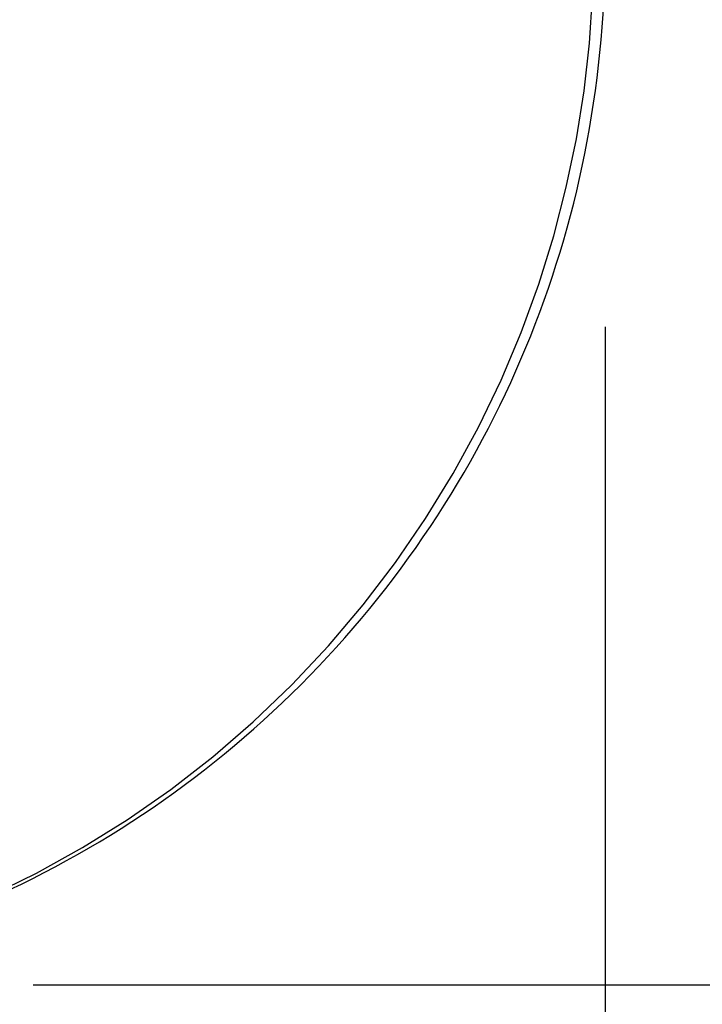
# Model space of a CAD drawing. Units: millimetres. Extents: x 5 to 1169, y 20 to 821.
# Drawn here: x 969 to 974, y 203 to 210 of the extents above; entities that cross this region are included whole.
import ezdxf

# ---------------------------------------------------------------- set-up
doc = ezdxf.new("R2010")
doc.units = ezdxf.units.MM
doc.layers.add('Capa_1', color=7, linetype='Continuous')

msp = doc.modelspace()

# ---------------------------------------------------------------- linework, layer by layer
at = {"layer": 'Capa_1', "color": 7, "linetype": 'Continuous'}
msp.add_open_spline([(966.24635, 203.36945), (968.10285, 203.36945), (969.88335, 204.10695), (971.19615, 205.41965), (972.50885, 206.73245), (973.24635, 208.51285), (973.24635, 210.36945)], degree=3, knots=[0, 0, 0, 0, 0.5, 0.5, 0.5, 1, 1, 1, 1], dxfattribs=at)
for points in [[(973.14125, 209.74045), (973.14125, 209.74045), (973.16245, 210.05735), (973.16245, 210.05735)], [(973.14125, 209.74045), (973.14125, 209.74045), (973.16245, 210.05735), (973.16245, 210.05735)], [(973.14125, 209.74045), (973.14125, 209.74045), (973.16245, 210.05735), (973.16245, 210.05735)], [(973.14125, 209.74045), (973.14125, 209.74045), (973.16245, 210.05735), (973.16245, 210.05735)], [(973.14125, 209.74045), (973.14125, 209.74045), (973.16245, 210.05735), (973.16245, 210.05735)], [(973.14125, 209.74045), (973.14125, 209.74045), (973.16245, 210.05735), (973.16245, 210.05735)], [(973.14125, 209.74045), (973.14125, 209.74045), (973.16245, 210.05735), (973.16245, 210.05735)], [(973.14125, 209.74045), (973.14125, 209.74045), (973.16245, 210.05735), (973.16245, 210.05735)], [(973.14125, 209.74045), (973.14125, 209.74045), (973.16245, 210.05735), (973.16245, 210.05735)], [(973.14125, 209.74045), (973.14125, 209.74045), (973.16245, 210.05735), (973.16245, 210.05735)], [(973.14125, 209.74045), (973.14125, 209.74045), (973.16245, 210.05735), (973.16245, 210.05735)], [(973.14125, 209.74045), (973.14125, 209.74045), (973.16245, 210.05735), (973.16245, 210.05735)], [(973.14125, 209.74045), (973.14125, 209.74045), (973.16245, 210.05735), (973.16245, 210.05735)], [(973.14125, 209.74045), (973.14125, 209.74045), (973.16245, 210.05735), (973.16245, 210.05735)], [(973.14125, 209.74045), (973.14125, 209.74045), (973.16245, 210.05735), (973.16245, 210.05735)], [(973.14125, 209.74045), (973.14125, 209.74045), (973.16245, 210.05735), (973.16245, 210.05735)], [(973.14125, 209.74045), (973.14125, 209.74045), (973.16245, 210.05735), (973.16245, 210.05735)], [(973.14125, 209.74045), (973.14125, 209.74045), (973.16245, 210.05735), (973.16245, 210.05735)], [(973.14125, 209.74045), (973.14125, 209.74045), (973.16245, 210.05735), (973.16245, 210.05735)], [(973.14125, 209.74045), (973.14125, 209.74045), (973.16245, 210.05735), (973.16245, 210.05735)], [(973.14125, 209.74045), (973.14125, 209.74045), (973.16245, 210.05735), (973.16245, 210.05735)], [(973.10515, 209.41955), (973.10515, 209.41955), (973.14125, 209.74045), (973.14125, 209.74045)], [(973.10515, 209.41955), (973.10515, 209.41955), (973.14125, 209.74045), (973.14125, 209.74045)], [(973.10515, 209.41955), (973.10515, 209.41955), (973.14125, 209.74045), (973.14125, 209.74045)], [(973.10515, 209.41955), (973.10515, 209.41955), (973.14125, 209.74045), (973.14125, 209.74045)], [(973.10515, 209.41955), (973.10515, 209.41955), (973.14125, 209.74045), (973.14125, 209.74045)], [(973.10515, 209.41955), (973.10515, 209.41955), (973.14125, 209.74045), (973.14125, 209.74045)], [(973.10515, 209.41955), (973.10515, 209.41955), (973.14125, 209.74045), (973.14125, 209.74045)], [(973.10515, 209.41955), (973.10515, 209.41955), (973.14125, 209.74045), (973.14125, 209.74045)], [(973.10515, 209.41955), (973.10515, 209.41955), (973.14125, 209.74045), (973.14125, 209.74045)], [(973.10515, 209.41955), (973.10515, 209.41955), (973.14125, 209.74045), (973.14125, 209.74045)], [(973.10515, 209.41955), (973.10515, 209.41955), (973.14125, 209.74045), (973.14125, 209.74045)], [(973.10515, 209.41955), (973.10515, 209.41955), (973.14125, 209.74045), (973.14125, 209.74045)], [(973.10515, 209.41955), (973.10515, 209.41955), (973.14125, 209.74045), (973.14125, 209.74045)], [(973.10515, 209.41955), (973.10515, 209.41955), (973.14125, 209.74045), (973.14125, 209.74045)], [(973.10515, 209.41955), (973.10515, 209.41955), (973.14125, 209.74045), (973.14125, 209.74045)], [(973.10515, 209.41955), (973.10515, 209.41955), (973.14125, 209.74045), (973.14125, 209.74045)], [(973.10515, 209.41955), (973.10515, 209.41955), (973.14125, 209.74045), (973.14125, 209.74045)], [(973.10515, 209.41955), (973.10515, 209.41955), (973.14125, 209.74045), (973.14125, 209.74045)], [(973.10515, 209.41955), (973.10515, 209.41955), (973.14125, 209.74045), (973.14125, 209.74045)], [(973.10515, 209.41955), (973.10515, 209.41955), (973.14125, 209.74045), (973.14125, 209.74045)], [(973.10515, 209.41955), (973.10515, 209.41955), (973.14125, 209.74045), (973.14125, 209.74045)], [(973.05355, 209.09565), (973.05355, 209.09565), (973.10515, 209.41955), (973.10515, 209.41955)], [(973.05355, 209.09565), (973.05355, 209.09565), (973.10515, 209.41955), (973.10515, 209.41955)], [(973.05355, 209.09565), (973.05355, 209.09565), (973.10515, 209.41955), (973.10515, 209.41955)], [(973.05355, 209.09565), (973.05355, 209.09565), (973.10515, 209.41955), (973.10515, 209.41955)], [(973.05355, 209.09565), (973.05355, 209.09565), (973.10515, 209.41955), (973.10515, 209.41955)], [(973.05355, 209.09565), (973.05355, 209.09565), (973.10515, 209.41955), (973.10515, 209.41955)], [(973.05355, 209.09565), (973.05355, 209.09565), (973.10515, 209.41955), (973.10515, 209.41955)], [(973.05355, 209.09565), (973.05355, 209.09565), (973.10515, 209.41955), (973.10515, 209.41955)], [(973.05355, 209.09565), (973.05355, 209.09565), (973.10515, 209.41955), (973.10515, 209.41955)], [(973.05355, 209.09565), (973.05355, 209.09565), (973.10515, 209.41955), (973.10515, 209.41955)], [(973.05355, 209.09565), (973.05355, 209.09565), (973.10515, 209.41955), (973.10515, 209.41955)], [(973.05355, 209.09565), (973.05355, 209.09565), (973.10515, 209.41955), (973.10515, 209.41955)], [(973.05355, 209.09565), (973.05355, 209.09565), (973.10515, 209.41955), (973.10515, 209.41955)], [(973.05355, 209.09565), (973.05355, 209.09565), (973.10515, 209.41955), (973.10515, 209.41955)], [(973.05355, 209.09565), (973.05355, 209.09565), (973.10515, 209.41955), (973.10515, 209.41955)], [(973.05355, 209.09565), (973.05355, 209.09565), (973.10515, 209.41955), (973.10515, 209.41955)], [(973.05355, 209.09565), (973.05355, 209.09565), (973.10515, 209.41955), (973.10515, 209.41955)], [(973.05355, 209.09565), (973.05355, 209.09565), (973.10515, 209.41955), (973.10515, 209.41955)], [(973.05355, 209.09565), (973.05355, 209.09565), (973.10515, 209.41955), (973.10515, 209.41955)], [(973.05355, 209.09565), (973.05355, 209.09565), (973.10515, 209.41955), (973.10515, 209.41955)], [(973.05355, 209.09565), (973.05355, 209.09565), (973.10515, 209.41955), (973.10515, 209.41955)], [(972.98575, 208.76985), (972.98575, 208.76985), (973.05355, 209.09565), (973.05355, 209.09565)], [(972.98575, 208.76985), (972.98575, 208.76985), (973.05355, 209.09565), (973.05355, 209.09565)], [(972.98575, 208.76985), (972.98575, 208.76985), (973.05355, 209.09565), (973.05355, 209.09565)], [(972.98575, 208.76985), (972.98575, 208.76985), (973.05355, 209.09565), (973.05355, 209.09565)], [(972.98575, 208.76985), (972.98575, 208.76985), (973.05355, 209.09565), (973.05355, 209.09565)], [(972.98575, 208.76985), (972.98575, 208.76985), (973.05355, 209.09565), (973.05355, 209.09565)], [(972.98575, 208.76985), (972.98575, 208.76985), (973.05355, 209.09565), (973.05355, 209.09565)], [(972.98575, 208.76985), (972.98575, 208.76985), (973.05355, 209.09565), (973.05355, 209.09565)], [(972.98575, 208.76985), (972.98575, 208.76985), (973.05355, 209.09565), (973.05355, 209.09565)], [(972.98575, 208.76985), (972.98575, 208.76985), (973.05355, 209.09565), (973.05355, 209.09565)], [(972.98575, 208.76985), (972.98575, 208.76985), (973.05355, 209.09565), (973.05355, 209.09565)], [(972.98575, 208.76985), (972.98575, 208.76985), (973.05355, 209.09565), (973.05355, 209.09565)], [(972.98575, 208.76985), (972.98575, 208.76985), (973.05355, 209.09565), (973.05355, 209.09565)], [(972.98575, 208.76985), (972.98575, 208.76985), (973.05355, 209.09565), (973.05355, 209.09565)], [(972.98575, 208.76985), (972.98575, 208.76985), (973.05355, 209.09565), (973.05355, 209.09565)], [(972.98575, 208.76985), (972.98575, 208.76985), (973.05355, 209.09565), (973.05355, 209.09565)], [(972.98575, 208.76985), (972.98575, 208.76985), (973.05355, 209.09565), (973.05355, 209.09565)], [(972.98575, 208.76985), (972.98575, 208.76985), (973.05355, 209.09565), (973.05355, 209.09565)], [(972.98575, 208.76985), (972.98575, 208.76985), (973.05355, 209.09565), (973.05355, 209.09565)], [(972.98575, 208.76985), (972.98575, 208.76985), (973.05355, 209.09565), (973.05355, 209.09565)], [(972.98575, 208.76985), (972.98575, 208.76985), (973.05355, 209.09565), (973.05355, 209.09565)], [(972.90145, 208.44335), (972.90145, 208.44335), (972.98575, 208.76985), (972.98575, 208.76985)], [(972.90145, 208.44335), (972.90145, 208.44335), (972.98575, 208.76985), (972.98575, 208.76985)], [(972.90145, 208.44335), (972.90145, 208.44335), (972.98575, 208.76985), (972.98575, 208.76985)], [(972.90145, 208.44335), (972.90145, 208.44335), (972.98575, 208.76985), (972.98575, 208.76985)], [(972.90145, 208.44335), (972.90145, 208.44335), (972.98575, 208.76985), (972.98575, 208.76985)], [(972.90145, 208.44335), (972.90145, 208.44335), (972.98575, 208.76985), (972.98575, 208.76985)], [(972.90145, 208.44335), (972.90145, 208.44335), (972.98575, 208.76985), (972.98575, 208.76985)], [(972.90145, 208.44335), (972.90145, 208.44335), (972.98575, 208.76985), (972.98575, 208.76985)], [(972.90145, 208.44335), (972.90145, 208.44335), (972.98575, 208.76985), (972.98575, 208.76985)], [(972.90145, 208.44335), (972.90145, 208.44335), (972.98575, 208.76985), (972.98575, 208.76985)], [(972.90145, 208.44335), (972.90145, 208.44335), (972.98575, 208.76985), (972.98575, 208.76985)], [(972.90145, 208.44335), (972.90145, 208.44335), (972.98575, 208.76985), (972.98575, 208.76985)], [(972.90145, 208.44335), (972.90145, 208.44335), (972.98575, 208.76985), (972.98575, 208.76985)], [(972.90145, 208.44335), (972.90145, 208.44335), (972.98575, 208.76985), (972.98575, 208.76985)], [(972.90145, 208.44335), (972.90145, 208.44335), (972.98575, 208.76985), (972.98575, 208.76985)], [(972.90145, 208.44335), (972.90145, 208.44335), (972.98575, 208.76985), (972.98575, 208.76985)], [(972.90145, 208.44335), (972.90145, 208.44335), (972.98575, 208.76985), (972.98575, 208.76985)], [(972.90145, 208.44335), (972.90145, 208.44335), (972.98575, 208.76985), (972.98575, 208.76985)], [(972.90145, 208.44335), (972.90145, 208.44335), (972.98575, 208.76985), (972.98575, 208.76985)], [(972.90145, 208.44335), (972.90145, 208.44335), (972.98575, 208.76985), (972.98575, 208.76985)], [(972.90145, 208.44335), (972.90145, 208.44335), (972.98575, 208.76985), (972.98575, 208.76985)], [(972.80035, 208.11715), (972.80035, 208.11715), (972.90145, 208.44335), (972.90145, 208.44335)], [(972.80035, 208.11715), (972.80035, 208.11715), (972.90145, 208.44335), (972.90145, 208.44335)], [(972.80035, 208.11715), (972.80035, 208.11715), (972.90145, 208.44335), (972.90145, 208.44335)], [(972.80035, 208.11715), (972.80035, 208.11715), (972.90145, 208.44335), (972.90145, 208.44335)], [(972.80035, 208.11715), (972.80035, 208.11715), (972.90145, 208.44335), (972.90145, 208.44335)], [(972.80035, 208.11715), (972.80035, 208.11715), (972.90145, 208.44335), (972.90145, 208.44335)], [(972.80035, 208.11715), (972.80035, 208.11715), (972.90145, 208.44335), (972.90145, 208.44335)], [(972.80035, 208.11715), (972.80035, 208.11715), (972.90145, 208.44335), (972.90145, 208.44335)], [(972.80035, 208.11715), (972.80035, 208.11715), (972.90145, 208.44335), (972.90145, 208.44335)], [(972.80035, 208.11715), (972.80035, 208.11715), (972.90145, 208.44335), (972.90145, 208.44335)], [(972.80035, 208.11715), (972.80035, 208.11715), (972.90145, 208.44335), (972.90145, 208.44335)], [(972.80035, 208.11715), (972.80035, 208.11715), (972.90145, 208.44335), (972.90145, 208.44335)], [(972.80035, 208.11715), (972.80035, 208.11715), (972.90145, 208.44335), (972.90145, 208.44335)], [(972.80035, 208.11715), (972.80035, 208.11715), (972.90145, 208.44335), (972.90145, 208.44335)], [(972.80035, 208.11715), (972.80035, 208.11715), (972.90145, 208.44335), (972.90145, 208.44335)], [(972.80035, 208.11715), (972.80035, 208.11715), (972.90145, 208.44335), (972.90145, 208.44335)], [(972.80035, 208.11715), (972.80035, 208.11715), (972.90145, 208.44335), (972.90145, 208.44335)], [(972.80035, 208.11715), (972.80035, 208.11715), (972.90145, 208.44335), (972.90145, 208.44335)], [(972.80035, 208.11715), (972.80035, 208.11715), (972.90145, 208.44335), (972.90145, 208.44335)], [(972.80035, 208.11715), (972.80035, 208.11715), (972.90145, 208.44335), (972.90145, 208.44335)], [(972.80035, 208.11715), (972.80035, 208.11715), (972.90145, 208.44335), (972.90145, 208.44335)], [(972.68205, 207.79275), (972.68205, 207.79275), (972.80035, 208.11715), (972.80035, 208.11715)], [(972.68205, 207.79275), (972.68205, 207.79275), (972.80035, 208.11715), (972.80035, 208.11715)], [(972.68205, 207.79275), (972.68205, 207.79275), (972.80035, 208.11715), (972.80035, 208.11715)], [(972.68205, 207.79275), (972.68205, 207.79275), (972.80035, 208.11715), (972.80035, 208.11715)], [(972.68205, 207.79275), (972.68205, 207.79275), (972.80035, 208.11715), (972.80035, 208.11715)], [(972.68205, 207.79275), (972.68205, 207.79275), (972.80035, 208.11715), (972.80035, 208.11715)], [(972.68205, 207.79275), (972.68205, 207.79275), (972.80035, 208.11715), (972.80035, 208.11715)], [(972.68205, 207.79275), (972.68205, 207.79275), (972.80035, 208.11715), (972.80035, 208.11715)], [(972.68205, 207.79275), (972.68205, 207.79275), (972.80035, 208.11715), (972.80035, 208.11715)], [(972.68205, 207.79275), (972.68205, 207.79275), (972.80035, 208.11715), (972.80035, 208.11715)], [(972.68205, 207.79275), (972.68205, 207.79275), (972.80035, 208.11715), (972.80035, 208.11715)], [(972.68205, 207.79275), (972.68205, 207.79275), (972.80035, 208.11715), (972.80035, 208.11715)], [(972.68205, 207.79275), (972.68205, 207.79275), (972.80035, 208.11715), (972.80035, 208.11715)], [(972.68205, 207.79275), (972.68205, 207.79275), (972.80035, 208.11715), (972.80035, 208.11715)], [(972.68205, 207.79275), (972.68205, 207.79275), (972.80035, 208.11715), (972.80035, 208.11715)], [(972.68205, 207.79275), (972.68205, 207.79275), (972.80035, 208.11715), (972.80035, 208.11715)], [(972.68205, 207.79275), (972.68205, 207.79275), (972.80035, 208.11715), (972.80035, 208.11715)], [(972.68205, 207.79275), (972.68205, 207.79275), (972.80035, 208.11715), (972.80035, 208.11715)], [(972.68205, 207.79275), (972.68205, 207.79275), (972.80035, 208.11715), (972.80035, 208.11715)], [(972.68205, 207.79275), (972.68205, 207.79275), (972.80035, 208.11715), (972.80035, 208.11715)], [(972.68205, 207.79275), (972.68205, 207.79275), (972.80035, 208.11715), (972.80035, 208.11715)], [(972.54665, 207.47135), (972.54665, 207.47135), (972.68205, 207.79275), (972.68205, 207.79275)], [(972.54665, 207.47135), (972.54665, 207.47135), (972.68205, 207.79275), (972.68205, 207.79275)], [(972.54665, 207.47135), (972.54665, 207.47135), (972.68205, 207.79275), (972.68205, 207.79275)], [(972.54665, 207.47135), (972.54665, 207.47135), (972.68205, 207.79275), (972.68205, 207.79275)], [(972.54665, 207.47135), (972.54665, 207.47135), (972.68205, 207.79275), (972.68205, 207.79275)], [(972.54665, 207.47135), (972.54665, 207.47135), (972.68205, 207.79275), (972.68205, 207.79275)], [(972.54665, 207.47135), (972.54665, 207.47135), (972.68205, 207.79275), (972.68205, 207.79275)], [(972.54665, 207.47135), (972.54665, 207.47135), (972.68205, 207.79275), (972.68205, 207.79275)], [(972.54665, 207.47135), (972.54665, 207.47135), (972.68205, 207.79275), (972.68205, 207.79275)], [(972.54665, 207.47135), (972.54665, 207.47135), (972.68205, 207.79275), (972.68205, 207.79275)], [(972.54665, 207.47135), (972.54665, 207.47135), (972.68205, 207.79275), (972.68205, 207.79275)], [(972.54665, 207.47135), (972.54665, 207.47135), (972.68205, 207.79275), (972.68205, 207.79275)], [(972.54665, 207.47135), (972.54665, 207.47135), (972.68205, 207.79275), (972.68205, 207.79275)], [(972.54665, 207.47135), (972.54665, 207.47135), (972.68205, 207.79275), (972.68205, 207.79275)], [(972.54665, 207.47135), (972.54665, 207.47135), (972.68205, 207.79275), (972.68205, 207.79275)], [(972.54665, 207.47135), (972.54665, 207.47135), (972.68205, 207.79275), (972.68205, 207.79275)], [(972.54665, 207.47135), (972.54665, 207.47135), (972.68205, 207.79275), (972.68205, 207.79275)], [(972.54665, 207.47135), (972.54665, 207.47135), (972.68205, 207.79275), (972.68205, 207.79275)], [(972.54665, 207.47135), (972.54665, 207.47135), (972.68205, 207.79275), (972.68205, 207.79275)], [(972.54665, 207.47135), (972.54665, 207.47135), (972.68205, 207.79275), (972.68205, 207.79275)], [(972.54665, 207.47135), (972.54665, 207.47135), (972.68205, 207.79275), (972.68205, 207.79275)], [(973.24635, 207.82945), (973.24635, 207.82945), (973.24635, 181.78415), (973.24635, 181.78415)], [(972.39405, 207.15435), (972.39405, 207.15435), (972.54665, 207.47135), (972.54665, 207.47135)], [(972.39405, 207.15435), (972.39405, 207.15435), (972.54665, 207.47135), (972.54665, 207.47135)], [(972.39405, 207.15435), (972.39405, 207.15435), (972.54665, 207.47135), (972.54665, 207.47135)], [(972.39405, 207.15435), (972.39405, 207.15435), (972.54665, 207.47135), (972.54665, 207.47135)], [(972.39405, 207.15435), (972.39405, 207.15435), (972.54665, 207.47135), (972.54665, 207.47135)], [(972.39405, 207.15435), (972.39405, 207.15435), (972.54665, 207.47135), (972.54665, 207.47135)], [(972.39405, 207.15435), (972.39405, 207.15435), (972.54665, 207.47135), (972.54665, 207.47135)], [(972.39405, 207.15435), (972.39405, 207.15435), (972.54665, 207.47135), (972.54665, 207.47135)], [(972.39405, 207.15435), (972.39405, 207.15435), (972.54665, 207.47135), (972.54665, 207.47135)], [(972.39405, 207.15435), (972.39405, 207.15435), (972.54665, 207.47135), (972.54665, 207.47135)], [(972.39405, 207.15435), (972.39405, 207.15435), (972.54665, 207.47135), (972.54665, 207.47135)], [(972.39405, 207.15435), (972.39405, 207.15435), (972.54665, 207.47135), (972.54665, 207.47135)], [(972.39405, 207.15435), (972.39405, 207.15435), (972.54665, 207.47135), (972.54665, 207.47135)], [(972.39405, 207.15435), (972.39405, 207.15435), (972.54665, 207.47135), (972.54665, 207.47135)], [(972.39405, 207.15435), (972.39405, 207.15435), (972.54665, 207.47135), (972.54665, 207.47135)], [(972.39405, 207.15435), (972.39405, 207.15435), (972.54665, 207.47135), (972.54665, 207.47135)], [(972.39405, 207.15435), (972.39405, 207.15435), (972.54665, 207.47135), (972.54665, 207.47135)], [(972.39405, 207.15435), (972.39405, 207.15435), (972.54665, 207.47135), (972.54665, 207.47135)], [(972.39405, 207.15435), (972.39405, 207.15435), (972.54665, 207.47135), (972.54665, 207.47135)], [(972.39405, 207.15435), (972.39405, 207.15435), (972.54665, 207.47135), (972.54665, 207.47135)], [(972.39405, 207.15435), (972.39405, 207.15435), (972.54665, 207.47135), (972.54665, 207.47135)], [(972.22445, 206.84305), (972.22445, 206.84305), (972.39405, 207.15435), (972.39405, 207.15435)], [(972.22445, 206.84305), (972.22445, 206.84305), (972.39405, 207.15435), (972.39405, 207.15435)], [(972.22445, 206.84305), (972.22445, 206.84305), (972.39405, 207.15435), (972.39405, 207.15435)], [(972.22445, 206.84305), (972.22445, 206.84305), (972.39405, 207.15435), (972.39405, 207.15435)], [(972.22445, 206.84305), (972.22445, 206.84305), (972.39405, 207.15435), (972.39405, 207.15435)], [(972.22445, 206.84305), (972.22445, 206.84305), (972.39405, 207.15435), (972.39405, 207.15435)], [(972.22445, 206.84305), (972.22445, 206.84305), (972.39405, 207.15435), (972.39405, 207.15435)], [(972.22445, 206.84305), (972.22445, 206.84305), (972.39405, 207.15435), (972.39405, 207.15435)], [(972.22445, 206.84305), (972.22445, 206.84305), (972.39405, 207.15435), (972.39405, 207.15435)], [(972.22445, 206.84305), (972.22445, 206.84305), (972.39405, 207.15435), (972.39405, 207.15435)], [(972.22445, 206.84305), (972.22445, 206.84305), (972.39405, 207.15435), (972.39405, 207.15435)], [(972.22445, 206.84305), (972.22445, 206.84305), (972.39405, 207.15435), (972.39405, 207.15435)], [(972.22445, 206.84305), (972.22445, 206.84305), (972.39405, 207.15435), (972.39405, 207.15435)], [(972.22445, 206.84305), (972.22445, 206.84305), (972.39405, 207.15435), (972.39405, 207.15435)], [(972.22445, 206.84305), (972.22445, 206.84305), (972.39405, 207.15435), (972.39405, 207.15435)], [(972.22445, 206.84305), (972.22445, 206.84305), (972.39405, 207.15435), (972.39405, 207.15435)], [(972.22445, 206.84305), (972.22445, 206.84305), (972.39405, 207.15435), (972.39405, 207.15435)], [(972.22445, 206.84305), (972.22445, 206.84305), (972.39405, 207.15435), (972.39405, 207.15435)], [(972.22445, 206.84305), (972.22445, 206.84305), (972.39405, 207.15435), (972.39405, 207.15435)], [(972.22445, 206.84305), (972.22445, 206.84305), (972.39405, 207.15435), (972.39405, 207.15435)], [(972.22445, 206.84305), (972.22445, 206.84305), (972.39405, 207.15435), (972.39405, 207.15435)], [(972.03805, 206.53895), (972.03805, 206.53895), (972.22445, 206.84305), (972.22445, 206.84305)], [(972.03805, 206.53895), (972.03805, 206.53895), (972.22445, 206.84305), (972.22445, 206.84305)], [(972.03805, 206.53895), (972.03805, 206.53895), (972.22445, 206.84305), (972.22445, 206.84305)], [(972.03805, 206.53895), (972.03805, 206.53895), (972.22445, 206.84305), (972.22445, 206.84305)], [(972.03805, 206.53895), (972.03805, 206.53895), (972.22445, 206.84305), (972.22445, 206.84305)], [(972.03805, 206.53895), (972.03805, 206.53895), (972.22445, 206.84305), (972.22445, 206.84305)], [(972.03805, 206.53895), (972.03805, 206.53895), (972.22445, 206.84305), (972.22445, 206.84305)], [(972.03805, 206.53895), (972.03805, 206.53895), (972.22445, 206.84305), (972.22445, 206.84305)], [(972.03805, 206.53895), (972.03805, 206.53895), (972.22445, 206.84305), (972.22445, 206.84305)], [(972.03805, 206.53895), (972.03805, 206.53895), (972.22445, 206.84305), (972.22445, 206.84305)], [(972.03805, 206.53895), (972.03805, 206.53895), (972.22445, 206.84305), (972.22445, 206.84305)], [(972.03805, 206.53895), (972.03805, 206.53895), (972.22445, 206.84305), (972.22445, 206.84305)], [(972.03805, 206.53895), (972.03805, 206.53895), (972.22445, 206.84305), (972.22445, 206.84305)], [(972.03805, 206.53895), (972.03805, 206.53895), (972.22445, 206.84305), (972.22445, 206.84305)], [(972.03805, 206.53895), (972.03805, 206.53895), (972.22445, 206.84305), (972.22445, 206.84305)], [(972.03805, 206.53895), (972.03805, 206.53895), (972.22445, 206.84305), (972.22445, 206.84305)], [(972.03805, 206.53895), (972.03805, 206.53895), (972.22445, 206.84305), (972.22445, 206.84305)], [(972.03805, 206.53895), (972.03805, 206.53895), (972.22445, 206.84305), (972.22445, 206.84305)], [(972.03805, 206.53895), (972.03805, 206.53895), (972.22445, 206.84305), (972.22445, 206.84305)], [(972.03805, 206.53895), (972.03805, 206.53895), (972.22445, 206.84305), (972.22445, 206.84305)], [(972.03805, 206.53895), (972.03805, 206.53895), (972.22445, 206.84305), (972.22445, 206.84305)], [(971.83555, 206.24325), (971.83555, 206.24325), (972.03805, 206.53895), (972.03805, 206.53895)], [(971.83555, 206.24325), (971.83555, 206.24325), (972.03805, 206.53895), (972.03805, 206.53895)], [(971.83555, 206.24325), (971.83555, 206.24325), (972.03805, 206.53895), (972.03805, 206.53895)], [(971.83555, 206.24325), (971.83555, 206.24325), (972.03805, 206.53895), (972.03805, 206.53895)], [(971.83555, 206.24325), (971.83555, 206.24325), (972.03805, 206.53895), (972.03805, 206.53895)], [(971.83555, 206.24325), (971.83555, 206.24325), (972.03805, 206.53895), (972.03805, 206.53895)], [(971.83555, 206.24325), (971.83555, 206.24325), (972.03805, 206.53895), (972.03805, 206.53895)], [(971.83555, 206.24325), (971.83555, 206.24325), (972.03805, 206.53895), (972.03805, 206.53895)], [(971.83555, 206.24325), (971.83555, 206.24325), (972.03805, 206.53895), (972.03805, 206.53895)], [(971.83555, 206.24325), (971.83555, 206.24325), (972.03805, 206.53895), (972.03805, 206.53895)], [(971.83555, 206.24325), (971.83555, 206.24325), (972.03805, 206.53895), (972.03805, 206.53895)], [(971.83555, 206.24325), (971.83555, 206.24325), (972.03805, 206.53895), (972.03805, 206.53895)], [(971.83555, 206.24325), (971.83555, 206.24325), (972.03805, 206.53895), (972.03805, 206.53895)], [(971.83555, 206.24325), (971.83555, 206.24325), (972.03805, 206.53895), (972.03805, 206.53895)], [(971.83555, 206.24325), (971.83555, 206.24325), (972.03805, 206.53895), (972.03805, 206.53895)], [(971.83555, 206.24325), (971.83555, 206.24325), (972.03805, 206.53895), (972.03805, 206.53895)], [(971.83555, 206.24325), (971.83555, 206.24325), (972.03805, 206.53895), (972.03805, 206.53895)], [(971.83555, 206.24325), (971.83555, 206.24325), (972.03805, 206.53895), (972.03805, 206.53895)], [(971.83555, 206.24325), (971.83555, 206.24325), (972.03805, 206.53895), (972.03805, 206.53895)], [(971.83555, 206.24325), (971.83555, 206.24325), (972.03805, 206.53895), (972.03805, 206.53895)], [(971.83555, 206.24325), (971.83555, 206.24325), (972.03805, 206.53895), (972.03805, 206.53895)], [(971.61725, 205.95735), (971.61725, 205.95735), (971.83555, 206.24325), (971.83555, 206.24325)], [(971.61725, 205.95735), (971.61725, 205.95735), (971.83555, 206.24325), (971.83555, 206.24325)], [(971.61725, 205.95735), (971.61725, 205.95735), (971.83555, 206.24325), (971.83555, 206.24325)], [(971.61725, 205.95735), (971.61725, 205.95735), (971.83555, 206.24325), (971.83555, 206.24325)], [(971.61725, 205.95735), (971.61725, 205.95735), (971.83555, 206.24325), (971.83555, 206.24325)], [(971.61725, 205.95735), (971.61725, 205.95735), (971.83555, 206.24325), (971.83555, 206.24325)], [(971.61725, 205.95735), (971.61725, 205.95735), (971.83555, 206.24325), (971.83555, 206.24325)], [(971.61725, 205.95735), (971.61725, 205.95735), (971.83555, 206.24325), (971.83555, 206.24325)], [(971.61725, 205.95735), (971.61725, 205.95735), (971.83555, 206.24325), (971.83555, 206.24325)], [(971.61725, 205.95735), (971.61725, 205.95735), (971.83555, 206.24325), (971.83555, 206.24325)], [(971.61725, 205.95735), (971.61725, 205.95735), (971.83555, 206.24325), (971.83555, 206.24325)], [(971.61725, 205.95735), (971.61725, 205.95735), (971.83555, 206.24325), (971.83555, 206.24325)], [(971.61725, 205.95735), (971.61725, 205.95735), (971.83555, 206.24325), (971.83555, 206.24325)], [(971.61725, 205.95735), (971.61725, 205.95735), (971.83555, 206.24325), (971.83555, 206.24325)], [(971.61725, 205.95735), (971.61725, 205.95735), (971.83555, 206.24325), (971.83555, 206.24325)], [(971.61725, 205.95735), (971.61725, 205.95735), (971.83555, 206.24325), (971.83555, 206.24325)], [(971.61725, 205.95735), (971.61725, 205.95735), (971.83555, 206.24325), (971.83555, 206.24325)], [(971.61725, 205.95735), (971.61725, 205.95735), (971.83555, 206.24325), (971.83555, 206.24325)], [(971.61725, 205.95735), (971.61725, 205.95735), (971.83555, 206.24325), (971.83555, 206.24325)], [(971.61725, 205.95735), (971.61725, 205.95735), (971.83555, 206.24325), (971.83555, 206.24325)], [(971.61725, 205.95735), (971.61725, 205.95735), (971.83555, 206.24325), (971.83555, 206.24325)], [(971.38395, 205.68245), (971.38395, 205.68245), (971.61725, 205.95735), (971.61725, 205.95735)], [(971.38395, 205.68245), (971.38395, 205.68245), (971.61725, 205.95735), (971.61725, 205.95735)], [(971.38395, 205.68245), (971.38395, 205.68245), (971.61725, 205.95735), (971.61725, 205.95735)], [(971.38395, 205.68245), (971.38395, 205.68245), (971.61725, 205.95735), (971.61725, 205.95735)], [(971.38395, 205.68245), (971.38395, 205.68245), (971.61725, 205.95735), (971.61725, 205.95735)], [(971.38395, 205.68245), (971.38395, 205.68245), (971.61725, 205.95735), (971.61725, 205.95735)], [(971.38395, 205.68245), (971.38395, 205.68245), (971.61725, 205.95735), (971.61725, 205.95735)], [(971.38395, 205.68245), (971.38395, 205.68245), (971.61725, 205.95735), (971.61725, 205.95735)], [(971.38395, 205.68245), (971.38395, 205.68245), (971.61725, 205.95735), (971.61725, 205.95735)], [(971.38395, 205.68245), (971.38395, 205.68245), (971.61725, 205.95735), (971.61725, 205.95735)], [(971.38395, 205.68245), (971.38395, 205.68245), (971.61725, 205.95735), (971.61725, 205.95735)], [(971.38395, 205.68245), (971.38395, 205.68245), (971.61725, 205.95735), (971.61725, 205.95735)], [(971.38395, 205.68245), (971.38395, 205.68245), (971.61725, 205.95735), (971.61725, 205.95735)], [(971.38395, 205.68245), (971.38395, 205.68245), (971.61725, 205.95735), (971.61725, 205.95735)], [(971.38395, 205.68245), (971.38395, 205.68245), (971.61725, 205.95735), (971.61725, 205.95735)], [(971.38395, 205.68245), (971.38395, 205.68245), (971.61725, 205.95735), (971.61725, 205.95735)], [(971.38395, 205.68245), (971.38395, 205.68245), (971.61725, 205.95735), (971.61725, 205.95735)], [(971.38395, 205.68245), (971.38395, 205.68245), (971.61725, 205.95735), (971.61725, 205.95735)], [(971.38395, 205.68245), (971.38395, 205.68245), (971.61725, 205.95735), (971.61725, 205.95735)], [(971.38395, 205.68245), (971.38395, 205.68245), (971.61725, 205.95735), (971.61725, 205.95735)], [(971.38395, 205.68245), (971.38395, 205.68245), (971.61725, 205.95735), (971.61725, 205.95735)], [(971.13665, 205.41965), (971.13665, 205.41965), (971.38395, 205.68245), (971.38395, 205.68245)], [(971.13665, 205.41965), (971.13665, 205.41965), (971.38395, 205.68245), (971.38395, 205.68245)], [(971.13665, 205.41965), (971.13665, 205.41965), (971.38395, 205.68245), (971.38395, 205.68245)], [(971.13665, 205.41965), (971.13665, 205.41965), (971.38395, 205.68245), (971.38395, 205.68245)], [(971.13665, 205.41965), (971.13665, 205.41965), (971.38395, 205.68245), (971.38395, 205.68245)], [(971.13665, 205.41965), (971.13665, 205.41965), (971.38395, 205.68245), (971.38395, 205.68245)], [(971.13665, 205.41965), (971.13665, 205.41965), (971.38395, 205.68245), (971.38395, 205.68245)], [(971.13665, 205.41965), (971.13665, 205.41965), (971.38395, 205.68245), (971.38395, 205.68245)], [(971.13665, 205.41965), (971.13665, 205.41965), (971.38395, 205.68245), (971.38395, 205.68245)], [(971.13665, 205.41965), (971.13665, 205.41965), (971.38395, 205.68245), (971.38395, 205.68245)], [(971.13665, 205.41965), (971.13665, 205.41965), (971.38395, 205.68245), (971.38395, 205.68245)], [(971.13665, 205.41965), (971.13665, 205.41965), (971.38395, 205.68245), (971.38395, 205.68245)], [(971.13665, 205.41965), (971.13665, 205.41965), (971.38395, 205.68245), (971.38395, 205.68245)], [(971.13665, 205.41965), (971.13665, 205.41965), (971.38395, 205.68245), (971.38395, 205.68245)], [(971.13665, 205.41965), (971.13665, 205.41965), (971.38395, 205.68245), (971.38395, 205.68245)], [(971.13665, 205.41965), (971.13665, 205.41965), (971.38395, 205.68245), (971.38395, 205.68245)], [(971.13665, 205.41965), (971.13665, 205.41965), (971.38395, 205.68245), (971.38395, 205.68245)], [(971.13665, 205.41965), (971.13665, 205.41965), (971.38395, 205.68245), (971.38395, 205.68245)], [(971.13665, 205.41965), (971.13665, 205.41965), (971.38395, 205.68245), (971.38395, 205.68245)], [(971.13665, 205.41965), (971.13665, 205.41965), (971.38395, 205.68245), (971.38395, 205.68245)], [(971.13665, 205.41965), (971.13665, 205.41965), (971.38395, 205.68245), (971.38395, 205.68245)], [(970.87615, 205.17015), (970.87615, 205.17015), (971.13665, 205.41965), (971.13665, 205.41965)], [(970.87615, 205.17015), (970.87615, 205.17015), (971.13665, 205.41965), (971.13665, 205.41965)], [(970.87615, 205.17015), (970.87615, 205.17015), (971.13665, 205.41965), (971.13665, 205.41965)], [(970.87615, 205.17015), (970.87615, 205.17015), (971.13665, 205.41965), (971.13665, 205.41965)], [(970.87615, 205.17015), (970.87615, 205.17015), (971.13665, 205.41965), (971.13665, 205.41965)], [(970.87615, 205.17015), (970.87615, 205.17015), (971.13665, 205.41965), (971.13665, 205.41965)], [(970.87615, 205.17015), (970.87615, 205.17015), (971.13665, 205.41965), (971.13665, 205.41965)], [(970.87615, 205.17015), (970.87615, 205.17015), (971.13665, 205.41965), (971.13665, 205.41965)], [(970.87615, 205.17015), (970.87615, 205.17015), (971.13665, 205.41965), (971.13665, 205.41965)], [(970.87615, 205.17015), (970.87615, 205.17015), (971.13665, 205.41965), (971.13665, 205.41965)], [(970.87615, 205.17015), (970.87615, 205.17015), (971.13665, 205.41965), (971.13665, 205.41965)], [(970.87615, 205.17015), (970.87615, 205.17015), (971.13665, 205.41965), (971.13665, 205.41965)], [(970.87615, 205.17015), (970.87615, 205.17015), (971.13665, 205.41965), (971.13665, 205.41965)], [(970.87615, 205.17015), (970.87615, 205.17015), (971.13665, 205.41965), (971.13665, 205.41965)], [(970.87615, 205.17015), (970.87615, 205.17015), (971.13665, 205.41965), (971.13665, 205.41965)], [(970.87615, 205.17015), (970.87615, 205.17015), (971.13665, 205.41965), (971.13665, 205.41965)], [(970.87615, 205.17015), (970.87615, 205.17015), (971.13665, 205.41965), (971.13665, 205.41965)], [(970.87615, 205.17015), (970.87615, 205.17015), (971.13665, 205.41965), (971.13665, 205.41965)], [(970.87615, 205.17015), (970.87615, 205.17015), (971.13665, 205.41965), (971.13665, 205.41965)], [(970.87615, 205.17015), (970.87615, 205.17015), (971.13665, 205.41965), (971.13665, 205.41965)], [(970.87615, 205.17015), (970.87615, 205.17015), (971.13665, 205.41965), (971.13665, 205.41965)], [(970.60355, 204.93495), (970.60355, 204.93495), (970.87615, 205.17015), (970.87615, 205.17015)], [(970.60355, 204.93495), (970.60355, 204.93495), (970.87615, 205.17015), (970.87615, 205.17015)], [(970.60355, 204.93495), (970.60355, 204.93495), (970.87615, 205.17015), (970.87615, 205.17015)], [(970.60355, 204.93495), (970.60355, 204.93495), (970.87615, 205.17015), (970.87615, 205.17015)], [(970.60355, 204.93495), (970.60355, 204.93495), (970.87615, 205.17015), (970.87615, 205.17015)], [(970.60355, 204.93495), (970.60355, 204.93495), (970.87615, 205.17015), (970.87615, 205.17015)], [(970.60355, 204.93495), (970.60355, 204.93495), (970.87615, 205.17015), (970.87615, 205.17015)], [(970.60355, 204.93495), (970.60355, 204.93495), (970.87615, 205.17015), (970.87615, 205.17015)], [(970.60355, 204.93495), (970.60355, 204.93495), (970.87615, 205.17015), (970.87615, 205.17015)], [(970.60355, 204.93495), (970.60355, 204.93495), (970.87615, 205.17015), (970.87615, 205.17015)], [(970.60355, 204.93495), (970.60355, 204.93495), (970.87615, 205.17015), (970.87615, 205.17015)], [(970.60355, 204.93495), (970.60355, 204.93495), (970.87615, 205.17015), (970.87615, 205.17015)], [(970.60355, 204.93495), (970.60355, 204.93495), (970.87615, 205.17015), (970.87615, 205.17015)], [(970.60355, 204.93495), (970.60355, 204.93495), (970.87615, 205.17015), (970.87615, 205.17015)], [(970.60355, 204.93495), (970.60355, 204.93495), (970.87615, 205.17015), (970.87615, 205.17015)], [(970.60355, 204.93495), (970.60355, 204.93495), (970.87615, 205.17015), (970.87615, 205.17015)], [(970.60355, 204.93495), (970.60355, 204.93495), (970.87615, 205.17015), (970.87615, 205.17015)], [(970.60355, 204.93495), (970.60355, 204.93495), (970.87615, 205.17015), (970.87615, 205.17015)], [(970.60355, 204.93495), (970.60355, 204.93495), (970.87615, 205.17015), (970.87615, 205.17015)], [(970.60355, 204.93495), (970.60355, 204.93495), (970.87615, 205.17015), (970.87615, 205.17015)], [(970.60355, 204.93495), (970.60355, 204.93495), (970.87615, 205.17015), (970.87615, 205.17015)], [(970.32015, 204.71475), (970.32015, 204.71475), (970.60355, 204.93495), (970.60355, 204.93495)], [(970.32015, 204.71475), (970.32015, 204.71475), (970.60355, 204.93495), (970.60355, 204.93495)], [(970.32015, 204.71475), (970.32015, 204.71475), (970.60355, 204.93495), (970.60355, 204.93495)], [(970.32015, 204.71475), (970.32015, 204.71475), (970.60355, 204.93495), (970.60355, 204.93495)], [(970.32015, 204.71475), (970.32015, 204.71475), (970.60355, 204.93495), (970.60355, 204.93495)], [(970.32015, 204.71475), (970.32015, 204.71475), (970.60355, 204.93495), (970.60355, 204.93495)], [(970.32015, 204.71475), (970.32015, 204.71475), (970.60355, 204.93495), (970.60355, 204.93495)], [(970.32015, 204.71475), (970.32015, 204.71475), (970.60355, 204.93495), (970.60355, 204.93495)], [(970.32015, 204.71475), (970.32015, 204.71475), (970.60355, 204.93495), (970.60355, 204.93495)], [(970.32015, 204.71475), (970.32015, 204.71475), (970.60355, 204.93495), (970.60355, 204.93495)], [(970.32015, 204.71475), (970.32015, 204.71475), (970.60355, 204.93495), (970.60355, 204.93495)], [(970.32015, 204.71475), (970.32015, 204.71475), (970.60355, 204.93495), (970.60355, 204.93495)], [(970.32015, 204.71475), (970.32015, 204.71475), (970.60355, 204.93495), (970.60355, 204.93495)], [(970.32015, 204.71475), (970.32015, 204.71475), (970.60355, 204.93495), (970.60355, 204.93495)], [(970.32015, 204.71475), (970.32015, 204.71475), (970.60355, 204.93495), (970.60355, 204.93495)], [(970.32015, 204.71475), (970.32015, 204.71475), (970.60355, 204.93495), (970.60355, 204.93495)], [(970.32015, 204.71475), (970.32015, 204.71475), (970.60355, 204.93495), (970.60355, 204.93495)], [(970.32015, 204.71475), (970.32015, 204.71475), (970.60355, 204.93495), (970.60355, 204.93495)], [(970.32015, 204.71475), (970.32015, 204.71475), (970.60355, 204.93495), (970.60355, 204.93495)], [(970.32015, 204.71475), (970.32015, 204.71475), (970.60355, 204.93495), (970.60355, 204.93495)], [(970.32015, 204.71475), (970.32015, 204.71475), (970.60355, 204.93495), (970.60355, 204.93495)], [(970.02695, 204.51045), (970.02695, 204.51045), (970.32015, 204.71475), (970.32015, 204.71475)], [(970.02695, 204.51045), (970.02695, 204.51045), (970.32015, 204.71475), (970.32015, 204.71475)], [(970.02695, 204.51045), (970.02695, 204.51045), (970.32015, 204.71475), (970.32015, 204.71475)], [(970.02695, 204.51045), (970.02695, 204.51045), (970.32015, 204.71475), (970.32015, 204.71475)], [(970.02695, 204.51045), (970.02695, 204.51045), (970.32015, 204.71475), (970.32015, 204.71475)], [(970.02695, 204.51045), (970.02695, 204.51045), (970.32015, 204.71475), (970.32015, 204.71475)], [(970.02695, 204.51045), (970.02695, 204.51045), (970.32015, 204.71475), (970.32015, 204.71475)], [(970.02695, 204.51045), (970.02695, 204.51045), (970.32015, 204.71475), (970.32015, 204.71475)], [(970.02695, 204.51045), (970.02695, 204.51045), (970.32015, 204.71475), (970.32015, 204.71475)], [(970.02695, 204.51045), (970.02695, 204.51045), (970.32015, 204.71475), (970.32015, 204.71475)], [(970.02695, 204.51045), (970.02695, 204.51045), (970.32015, 204.71475), (970.32015, 204.71475)], [(970.02695, 204.51045), (970.02695, 204.51045), (970.32015, 204.71475), (970.32015, 204.71475)], [(970.02695, 204.51045), (970.02695, 204.51045), (970.32015, 204.71475), (970.32015, 204.71475)], [(970.02695, 204.51045), (970.02695, 204.51045), (970.32015, 204.71475), (970.32015, 204.71475)], [(970.02695, 204.51045), (970.02695, 204.51045), (970.32015, 204.71475), (970.32015, 204.71475)], [(970.02695, 204.51045), (970.02695, 204.51045), (970.32015, 204.71475), (970.32015, 204.71475)], [(970.02695, 204.51045), (970.02695, 204.51045), (970.32015, 204.71475), (970.32015, 204.71475)], [(970.02695, 204.51045), (970.02695, 204.51045), (970.32015, 204.71475), (970.32015, 204.71475)], [(970.02695, 204.51045), (970.02695, 204.51045), (970.32015, 204.71475), (970.32015, 204.71475)], [(970.02695, 204.51045), (970.02695, 204.51045), (970.32015, 204.71475), (970.32015, 204.71475)], [(970.02695, 204.51045), (970.02695, 204.51045), (970.32015, 204.71475), (970.32015, 204.71475)], [(969.72545, 204.32255), (969.72545, 204.32255), (970.02695, 204.51045), (970.02695, 204.51045)], [(969.72545, 204.32255), (969.72545, 204.32255), (970.02695, 204.51045), (970.02695, 204.51045)], [(969.72545, 204.32255), (969.72545, 204.32255), (970.02695, 204.51045), (970.02695, 204.51045)], [(969.72545, 204.32255), (969.72545, 204.32255), (970.02695, 204.51045), (970.02695, 204.51045)], [(969.72545, 204.32255), (969.72545, 204.32255), (970.02695, 204.51045), (970.02695, 204.51045)], [(969.72545, 204.32255), (969.72545, 204.32255), (970.02695, 204.51045), (970.02695, 204.51045)], [(969.72545, 204.32255), (969.72545, 204.32255), (970.02695, 204.51045), (970.02695, 204.51045)], [(969.72545, 204.32255), (969.72545, 204.32255), (970.02695, 204.51045), (970.02695, 204.51045)], [(969.72545, 204.32255), (969.72545, 204.32255), (970.02695, 204.51045), (970.02695, 204.51045)], [(969.72545, 204.32255), (969.72545, 204.32255), (970.02695, 204.51045), (970.02695, 204.51045)], [(969.72545, 204.32255), (969.72545, 204.32255), (970.02695, 204.51045), (970.02695, 204.51045)], [(969.72545, 204.32255), (969.72545, 204.32255), (970.02695, 204.51045), (970.02695, 204.51045)], [(969.72545, 204.32255), (969.72545, 204.32255), (970.02695, 204.51045), (970.02695, 204.51045)], [(969.72545, 204.32255), (969.72545, 204.32255), (970.02695, 204.51045), (970.02695, 204.51045)], [(969.72545, 204.32255), (969.72545, 204.32255), (970.02695, 204.51045), (970.02695, 204.51045)], [(969.72545, 204.32255), (969.72545, 204.32255), (970.02695, 204.51045), (970.02695, 204.51045)], [(969.72545, 204.32255), (969.72545, 204.32255), (970.02695, 204.51045), (970.02695, 204.51045)], [(969.72545, 204.32255), (969.72545, 204.32255), (970.02695, 204.51045), (970.02695, 204.51045)], [(969.72545, 204.32255), (969.72545, 204.32255), (970.02695, 204.51045), (970.02695, 204.51045)], [(969.72545, 204.32255), (969.72545, 204.32255), (970.02695, 204.51045), (970.02695, 204.51045)], [(969.72545, 204.32255), (969.72545, 204.32255), (970.02695, 204.51045), (970.02695, 204.51045)], [(969.41685, 204.15145), (969.41685, 204.15145), (969.72545, 204.32255), (969.72545, 204.32255)], [(969.41685, 204.15145), (969.41685, 204.15145), (969.72545, 204.32255), (969.72545, 204.32255)], [(969.41685, 204.15145), (969.41685, 204.15145), (969.72545, 204.32255), (969.72545, 204.32255)], [(969.41685, 204.15145), (969.41685, 204.15145), (969.72545, 204.32255), (969.72545, 204.32255)], [(969.41685, 204.15145), (969.41685, 204.15145), (969.72545, 204.32255), (969.72545, 204.32255)], [(969.41685, 204.15145), (969.41685, 204.15145), (969.72545, 204.32255), (969.72545, 204.32255)], [(969.41685, 204.15145), (969.41685, 204.15145), (969.72545, 204.32255), (969.72545, 204.32255)], [(969.41685, 204.15145), (969.41685, 204.15145), (969.72545, 204.32255), (969.72545, 204.32255)], [(969.41685, 204.15145), (969.41685, 204.15145), (969.72545, 204.32255), (969.72545, 204.32255)], [(969.41685, 204.15145), (969.41685, 204.15145), (969.72545, 204.32255), (969.72545, 204.32255)], [(969.41685, 204.15145), (969.41685, 204.15145), (969.72545, 204.32255), (969.72545, 204.32255)], [(969.41685, 204.15145), (969.41685, 204.15145), (969.72545, 204.32255), (969.72545, 204.32255)], [(969.41685, 204.15145), (969.41685, 204.15145), (969.72545, 204.32255), (969.72545, 204.32255)], [(969.41685, 204.15145), (969.41685, 204.15145), (969.72545, 204.32255), (969.72545, 204.32255)], [(969.41685, 204.15145), (969.41685, 204.15145), (969.72545, 204.32255), (969.72545, 204.32255)], [(969.41685, 204.15145), (969.41685, 204.15145), (969.72545, 204.32255), (969.72545, 204.32255)], [(969.41685, 204.15145), (969.41685, 204.15145), (969.72545, 204.32255), (969.72545, 204.32255)], [(969.41685, 204.15145), (969.41685, 204.15145), (969.72545, 204.32255), (969.72545, 204.32255)], [(969.41685, 204.15145), (969.41685, 204.15145), (969.72545, 204.32255), (969.72545, 204.32255)], [(969.41685, 204.15145), (969.41685, 204.15145), (969.72545, 204.32255), (969.72545, 204.32255)], [(969.41685, 204.15145), (969.41685, 204.15145), (969.72545, 204.32255), (969.72545, 204.32255)], [(969.10255, 203.99745), (969.10255, 203.99745), (969.41685, 204.15145), (969.41685, 204.15145)], [(969.10255, 203.99745), (969.10255, 203.99745), (969.41685, 204.15145), (969.41685, 204.15145)], [(969.10255, 203.99745), (969.10255, 203.99745), (969.41685, 204.15145), (969.41685, 204.15145)], [(969.10255, 203.99745), (969.10255, 203.99745), (969.41685, 204.15145), (969.41685, 204.15145)], [(969.10255, 203.99745), (969.10255, 203.99745), (969.41685, 204.15145), (969.41685, 204.15145)], [(969.10255, 203.99745), (969.10255, 203.99745), (969.41685, 204.15145), (969.41685, 204.15145)], [(969.10255, 203.99745), (969.10255, 203.99745), (969.41685, 204.15145), (969.41685, 204.15145)], [(969.10255, 203.99745), (969.10255, 203.99745), (969.41685, 204.15145), (969.41685, 204.15145)], [(969.10255, 203.99745), (969.10255, 203.99745), (969.41685, 204.15145), (969.41685, 204.15145)], [(969.10255, 203.99745), (969.10255, 203.99745), (969.41685, 204.15145), (969.41685, 204.15145)], [(969.10255, 203.99745), (969.10255, 203.99745), (969.41685, 204.15145), (969.41685, 204.15145)], [(969.10255, 203.99745), (969.10255, 203.99745), (969.41685, 204.15145), (969.41685, 204.15145)], [(969.10255, 203.99745), (969.10255, 203.99745), (969.41685, 204.15145), (969.41685, 204.15145)], [(969.10255, 203.99745), (969.10255, 203.99745), (969.41685, 204.15145), (969.41685, 204.15145)], [(969.10255, 203.99745), (969.10255, 203.99745), (969.41685, 204.15145), (969.41685, 204.15145)], [(969.10255, 203.99745), (969.10255, 203.99745), (969.41685, 204.15145), (969.41685, 204.15145)], [(969.10255, 203.99745), (969.10255, 203.99745), (969.41685, 204.15145), (969.41685, 204.15145)], [(969.10255, 203.99745), (969.10255, 203.99745), (969.41685, 204.15145), (969.41685, 204.15145)], [(969.10255, 203.99745), (969.10255, 203.99745), (969.41685, 204.15145), (969.41685, 204.15145)], [(969.10255, 203.99745), (969.10255, 203.99745), (969.41685, 204.15145), (969.41685, 204.15145)], [(969.10255, 203.99745), (969.10255, 203.99745), (969.41685, 204.15145), (969.41685, 204.15145)], [(969.39285, 203.39775), (969.39285, 203.39775), (996.88815, 203.39775), (996.88815, 203.39775)]]:
    msp.add_open_spline(points, degree=3, dxfattribs=at)

doc.saveas('drawing.dxf')
